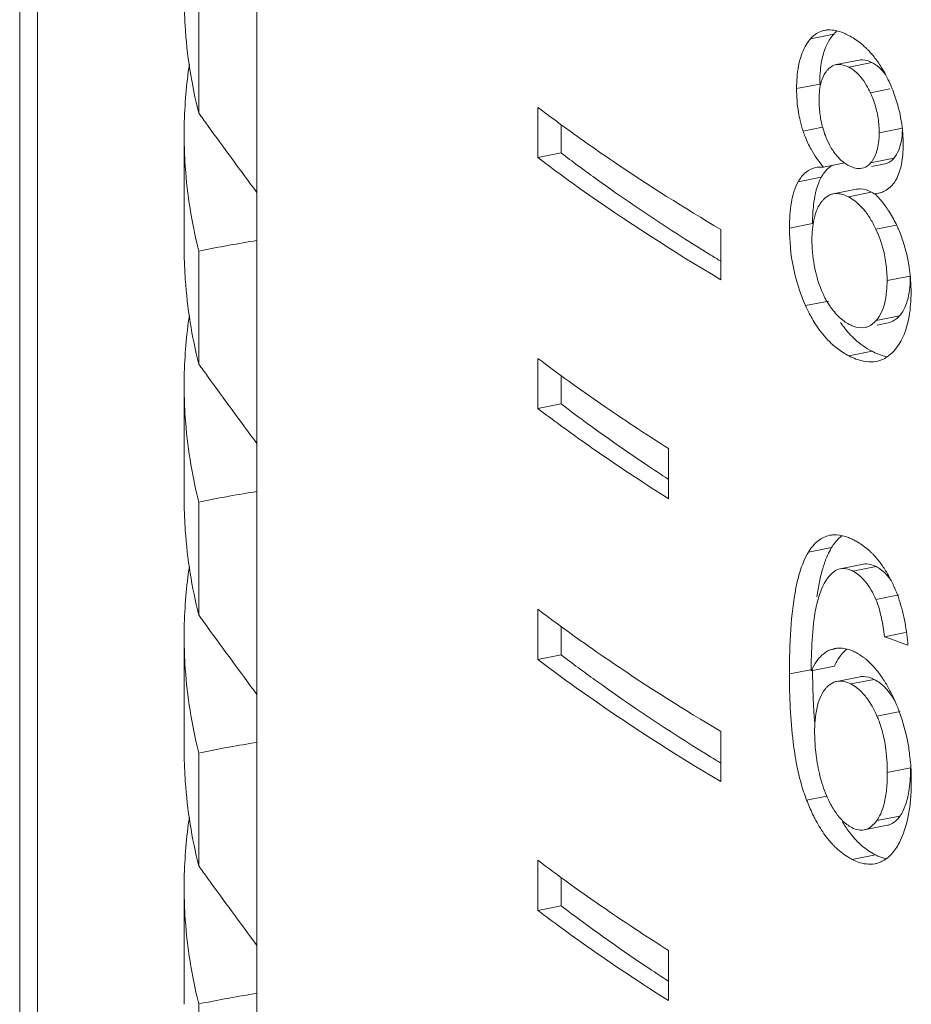
# Model space of a CAD drawing. Units: millimetres. Extents: x -1550 to 9429, y -3795 to -1159.
# Drawn here: x 6930 to 6936, y -1559 to -1552 of the extents above; entities that cross this region are included whole.
import ezdxf

# ---------------------------------------------------------------- set-up
doc = ezdxf.new("R2010")
doc.units = ezdxf.units.MM

msp = doc.modelspace()

# ---------------------------------------------------------------- linework, layer by layer
at = {"color": 0, "linetype": 'Continuous', "lineweight": 9}
for p, q in [((6929.8626, -1564.246), (6929.8626, -1509.4336)), ((6929.7286, -1564.2788), (6929.7286, -1509.6435)), ((6931.0699, -1552.8238), (6931.0699, -1542.5812)), ((6931.505, -1564.4887), (6931.505, -1543.6515)), ((6935.6524, -1552.2665), (6935.8257, -1552.2322)), ((6936.0174, -1552.4268), (6935.8439, -1552.4611)), ((6935.9386, -1552.4798), (6936.1122, -1552.4456)), ((6935.5475, -1552.6408), (6935.7208, -1552.6065)), ((6936.1001, -1552.6714), (6936.2461, -1552.6426)), ((6933.6099, -1553.157), (6933.6099, -1552.7811)), ((6933.784, -1552.9089), (6933.784, -1553.1226)), ((6935.5964, -1552.9592), (6935.7427, -1552.9303)), ((6936.1663, -1552.9708), (6936.34, -1552.9365)), ((6930.9605, -1553.8274), (6930.9605, -1552.9817)), ((6933.6099, -1553.157), (6933.784, -1553.1226)), ((6936.102, -1553.1964), (6936.2756, -1553.1621)), ((6935.749, -1553.2283), (6935.9077, -1553.1969)), ((6936.1073, -1553.2232), (6936.2104, -1553.2028)), ((6935.5593, -1553.3379), (6935.7326, -1553.3036)), ((6935.9958, -1553.3944), (6935.8224, -1553.4287)), ((6935.9358, -1553.4511), (6936.1093, -1553.4168)), ((6936.1365, -1553.4286), (6936.1534, -1553.4252)), ((6936.1365, -1553.4286), (6936.1535, -1553.4261)), ((6934.9797, -1554.0713), (6934.9797, -1553.6954)), ((6935.4941, -1553.6852), (6935.6674, -1553.651)), ((6936.1411, -1553.6925), (6936.2958, -1553.6619)), ((6931.0675, -1553.8475), (6931.0699, -1553.8575)), ((6931.2623, -1553.8199), (6931.2977, -1553.8135)), ((6931.0699, -1554.7032), (6931.0699, -1553.8575)), ((6934.8716, -1553.8667), (6934.9061, -1553.888)), ((6936.2252, -1554.0787), (6936.3989, -1554.0444)), ((6935.6146, -1554.2656), (6935.788, -1554.2314)), ((6936.1444, -1554.3768), (6936.3181, -1554.3425)), ((6936.1512, -1554.4112), (6936.2339, -1554.3949)), ((6935.9396, -1554.6421), (6936.1131, -1554.6078)), ((6933.6099, -1555.0364), (6933.6099, -1554.6605)), ((6933.784, -1554.7895), (6933.784, -1555.002)), ((6930.9605, -1555.7068), (6930.9605, -1554.8611)), ((6933.6099, -1555.0364), (6933.784, -1555.002)), ((6934.5889, -1555.7119), (6934.5889, -1555.336)), ((6931.0675, -1555.7269), (6931.0699, -1555.7368)), ((6931.0699, -1556.5826), (6931.0699, -1555.7368)), ((6931.2623, -1555.6993), (6931.2977, -1555.6928)), ((6935.6367, -1556.1113), (6935.8101, -1556.0771)), ((6936.0481, -1556.2021), (6935.8746, -1556.2364)), ((6935.9698, -1556.2547), (6936.1433, -1556.2204)), ((6936.1408, -1556.466), (6936.3144, -1556.4317)), ((6933.6099, -1556.9158), (6933.6099, -1556.5399)), ((6933.784, -1556.6677), (6933.784, -1556.8814)), ((6936.2068, -1556.7451), (6936.3625, -1556.7143)), ((6930.9605, -1557.5862), (6930.9605, -1556.7405)), ((6935.8324, -1556.8347), (6935.8037, -1556.8425)), ((6935.8037, -1556.8425), (6935.8328, -1556.8368)), ((6933.6099, -1556.9158), (6933.784, -1556.8814)), ((6935.4941, -1557.0241), (6935.6674, -1556.9899)), ((6935.6569, -1557.0004), (6935.8303, -1556.9661)), ((6936.0229, -1557.0452), (6935.8494, -1557.0795)), ((6935.9547, -1557.0994), (6936.1282, -1557.0651)), ((6936.149, -1557.3394), (6936.3227, -1557.3051)), ((6934.9797, -1557.8301), (6934.9797, -1557.4542)), ((6931.0675, -1557.6063), (6931.0699, -1557.6162)), ((6931.2623, -1557.5787), (6931.2977, -1557.5722)), ((6931.0699, -1558.462), (6931.0699, -1557.6162)), ((6934.8716, -1557.6255), (6934.9061, -1557.6468)), ((6936.2271, -1557.7616), (6936.4009, -1557.7273)), ((6935.6228, -1557.9695), (6935.7743, -1557.9396)), ((6936.148, -1558.1225), (6936.3217, -1558.0882)), ((6936.0536, -1558.1918), (6936.2272, -1558.1575)), ((6933.6099, -1558.7952), (6933.6099, -1558.4193)), ((6935.9641, -1558.4135), (6936.1377, -1558.3792)), ((6933.784, -1558.5482), (6933.784, -1558.7608)), ((6930.9605, -1559.4656), (6930.9605, -1558.6199)), ((6933.6099, -1558.7952), (6933.784, -1558.7608)), ((6934.5889, -1559.4707), (6934.5889, -1559.0948)), ((6931.2623, -1559.4581), (6931.2977, -1559.4516)), ((6931.0675, -1559.4857), (6931.0699, -1559.4956)), ((6931.0699, -1560.3413), (6931.0699, -1559.4956))]:
    msp.add_line(p, q, dxfattribs=at)
for centre, radius, start, end in [((6935.6394, -1552.7819), 0.618, 45.42411, 48.12753), ((6935.6221, -1552.7994), 0.6427, 43.29645, 45.4271), ((6935.5822, -1552.8363), 0.697, 38.53288, 43.25372), ((6934.5357, -1552.9867), 3.5755, 171.51937, 175.13298), ((6935.8632, -1552.5596), 0.1004, 101.08878, 111.0929), ((6935.3088, -1553.0167), 1.0252, 25.77262, 29.74901), ((6935.1699, -1553.0844), 1.1796, 22.07856, 25.80049), ((6935.1655, -1553.0864), 1.1845, 19.6111, 22.08922), ((6934.4852, -1552.9822), 3.5247, 175.13665, 178.96243), ((6936.603, -1552.7222), 0.8872, 179.97343, 183.30535), ((6935.2278, -1553.0654), 1.1187, 13.20825, 19.66857), ((6940.9893, -1543.0565), 12.2076, 232.80743, 233.36453), ((6936.52, -1552.7271), 0.8041, 183.30244, 186.99834), ((6970.423, -1524.5072), 48.4819, 215.73706, 215.86949), ((6941.1846, -1542.794), 12.5347, 233.36415, 233.8316), ((6936.455, -1552.6748), 0.9045, 193.11704, 198.32669), ((6936.4724, -1552.7327), 0.7562, 187.01848, 191.03619), ((6934.4699, -1552.9817), 3.5094, 178.96597, 179.99983), ((6968.4841, -1525.9145), 46.0861, 215.8641, 216.64094), ((6941.3811, -1542.5252), 12.8677, 233.83192, 234.36977), ((6936.383, -1552.6977), 0.829, 198.3869, 201.34741), ((6941.533, -1542.3136), 13.1282, 234.36874, 234.5954), ((6936.3436, -1552.714), 0.7864, 201.29203, 208.93989), ((6936.3413, -1552.7143), 0.7842, 209.00279, 220.953), ((6936.1358, -1552.9006), 0.3762, 217.14274, 220.75609), ((6935.7322, -1553.4706), 0.2429, 86.03126, 90.6301), ((6936.0704, -1552.9672), 0.2824, 234.80801, 242.62602), ((6936.191, -1553.1042), 0.1005, 281.09851, 292.8208), ((6935.8459, -1553.5487), 0.1223, 101.11256, 113.32816), ((6935.4705, -1554.0567), 0.9154, 41.73674, 43.32338), ((6936.1118, -1553.2141), 0.2158, 281.14234, 285.62941), ((6935.4766, -1554.0512), 0.9072, 40.72664, 41.7355), ((6935.4816, -1554.0469), 0.9007, 38.06208, 40.72763), ((6936.7708, -1553.6331), 1.1029, 173.61073, 177.11984), ((6935.4814, -1554.0469), 0.9008, 32.20085, 38.05509), ((6937.0896, -1553.6495), 1.4222, 177.10439, 180.06032), ((6935.3888, -1554.0448), 0.8307, 25.09608, 29.42398), ((6935.3475, -1554.065), 0.8767, 11.90294, 25.14788), ((6935.3636, -1554.1048), 1.0324, 19.80069, 22.90418), ((6935.2421, -1554.148), 1.1612, 14.50733, 19.77284), ((6934.4696, -1553.8274), 3.5092, 179.99988, 180.53382), ((6934.738, -1552.9387), 3.7814, 193.26221, 193.90724), ((6933.1205, -1563.8605), 10.211, 100.48482, 101.58479), ((6933.0616, -1563.5387), 9.8839, 99.06113, 100.27988), ((6943.4481, -1540.0228), 16.2853, 238.36383, 238.6643), ((6935.3028, -1554.0739), 0.9223, 3.70804, 11.86823), ((6935.2187, -1554.155), 1.1856, 9.50063, 14.5537), ((6935.237, -1554.0785), 0.9882, 359.98747, 3.73042), ((6936.8755, -1553.7044), 1.3801, 195.70994, 203.99418), ((6936.3448, -1553.8993), 0.6609, 206.83353, 208.60157), ((6936.3189, -1553.9135), 0.6314, 208.5955, 210.96353), ((6936.638, -1553.8112), 1.1198, 203.94255, 208.72069), ((6936.2777, -1553.9385), 0.5831, 210.94579, 214.3676), ((6934.5357, -1554.8661), 3.5755, 171.51937, 175.13298), ((6936.4915, -1553.8912), 0.9528, 208.73611, 212.46717), ((6934.4852, -1554.8616), 3.5247, 175.13665, 178.96243), ((6936.2279, -1554.0973), 0.6169, 228.06688, 232.58107), ((6936.3959, -1554.0693), 0.6085, 227.53536, 234.96955), ((6936.3806, -1554.0904), 0.5825, 235.01155, 242.66614), ((6936.2066, -1554.1257), 0.5813, 232.54582, 242.65359), ((6970.423, -1526.3865), 48.4819, 215.73706, 215.86949), ((6941.1378, -1544.738), 12.455, 232.81366, 234.13687), ((6934.4699, -1554.8611), 3.5094, 178.96597, 179.99983), ((6968.4841, -1527.7939), 46.0861, 215.8641, 216.64094), ((6941.4369, -1544.3271), 12.9632, 234.12958, 234.35573), ((6941.6931, -1543.968), 13.4043, 234.36027, 235.39864), ((6941.5674, -1544.7542), 12.8685, 232.78296, 236.26039), ((6942.3464, -1543.0172), 14.5579, 235.40713, 237.80041), ((6942.5472, -1543.3209), 14.6047, 236.18679, 236.98167), ((6942.6981, -1542.8505), 15.2044, 236.60982, 237.76826), ((6934.738, -1554.818), 3.7814, 193.26221, 193.90724), ((6933.0616, -1565.4181), 9.8839, 99.06113, 100.27988), ((6934.4696, -1555.7068), 3.5092, 179.99988, 180.53382), ((6933.1205, -1565.7399), 10.211, 100.48482, 101.58479), ((6936.0928, -1556.2422), 0.3269, 136.8485, 141.85613), ((6935.7021, -1556.5306), 0.5802, 46.05371, 48.68025), ((6935.6859, -1556.5475), 0.6036, 44.02857, 46.05704), ((6935.6492, -1556.5823), 0.6541, 39.45868, 43.98778), ((6936.6297, -1556.4967), 0.9244, 160.83367, 163.51407), ((6936.4602, -1556.4373), 0.7447, 157.18818, 160.86406), ((6934.5357, -1556.7455), 3.5755, 171.51937, 175.13298), ((6935.3976, -1556.7558), 0.9602, 27.27589, 31.06526), ((6935.3261, -1556.7924), 1.0406, 22.6021, 27.26533), ((6935.2505, -1556.8245), 1.1228, 18.29645, 22.6333), ((6934.4852, -1556.741), 3.5247, 175.13665, 178.96243), ((6935.1634, -1556.8526), 1.2143, 14.21359, 18.26421), ((6940.9893, -1546.8153), 12.2076, 232.80743, 233.36453), ((6970.423, -1528.2659), 48.4819, 215.73706, 215.86949), ((6941.1846, -1546.5528), 12.5347, 233.36415, 233.8316), ((6934.4699, -1556.7405), 3.5094, 178.96597, 179.99983), ((6968.4841, -1529.6732), 46.0861, 215.8641, 216.64094), ((6941.3811, -1546.2839), 12.8677, 233.83192, 234.36977), ((6941.533, -1546.0723), 13.1282, 234.36874, 234.5954), ((6934.689, -1556.9392), 1.6972, 4.40849, 7.1312), ((6935.871, -1557.0311), 0.2002, 96.58397, 101.13365), ((6936.2737, -1557.1699), 0.488, 149.99729, 153.09282), ((6935.7372, -1557.3124), 0.5169, 45.87501, 50.76225), ((6936.1558, -1557.2327), 0.5503, 152.62993, 155.03393), ((6941.0838, -1556.992), 5.4164, 179.97782, 181.3931), ((6936.336, -1557.2018), 0.5579, 153.06909, 155.01618), ((6940.2711, -1557.0115), 4.6034, 181.39646, 183.01529), ((6935.0732, -1557.7661), 1.3255, 24.17296, 28.19606), ((6935.0632, -1557.772), 1.337, 20.33635, 24.22508), ((6939.5203, -1557.052), 3.8516, 183.00135, 184.88979), ((6935.0057, -1557.7923), 1.3979, 11.04967, 20.30082), ((6934.8977, -1557.8141), 1.5082, 7.09533, 11.07678), ((6934.4696, -1557.5862), 3.5092, 179.99988, 180.53382), ((6934.738, -1556.6974), 3.7814, 193.26221, 193.90724), ((6933.1205, -1567.6192), 10.211, 100.48482, 101.58479), ((6933.0616, -1567.2975), 9.8839, 99.06113, 100.27988), ((6943.4481, -1543.7815), 16.2853, 238.36383, 238.6643), ((6937.4781, -1557.3291), 1.9655, 191.14435, 193.12666), ((6937.2161, -1557.3902), 1.6965, 193.12372, 195.42199), ((6936.8338, -1557.511), 1.1449, 193.01983, 196.72865), ((6934.905, -1557.8339), 1.5017, 355.95061, 0.05903), ((6934.5357, -1558.6249), 3.5755, 171.51937, 175.13298), ((6936.7766, -1557.5406), 1.2303, 205.6696, 207.38977), ((6936.6287, -1557.6183), 1.0632, 207.34089, 211.04528), ((6935.9473, -1557.977), 0.2479, 324.0534, 326.5389), ((6935.928, -1557.9642), 0.2711, 326.54372, 329.29101), ((6936.0315, -1558.0809), 0.113, 269.33905, 281.24711), ((6936.2049, -1558.0457), 0.114, 281.26686, 285.56186), ((6934.4852, -1558.6204), 3.5247, 175.13665, 178.96243), ((6936.2774, -1557.8714), 0.6289, 223.09343, 225.23859), ((6941.1378, -1548.4968), 12.455, 232.81366, 234.13687), ((6970.423, -1530.1453), 48.4819, 215.73706, 215.86949), ((6936.0949, -1558.2409), 0.2082, 281.16672, 287.58632), ((6936.0929, -1558.2352), 0.2143, 287.6277, 296.7398), ((6934.4699, -1558.6199), 3.5094, 178.96597, 179.99983), ((6968.4841, -1531.5526), 46.0861, 215.8641, 216.64094), ((6941.4369, -1548.0858), 12.9632, 234.12958, 234.35573), ((6941.6931, -1547.7268), 13.4043, 234.36027, 235.39864), ((6941.5674, -1548.513), 12.8685, 232.78296, 236.26039), ((6942.3464, -1546.776), 14.5579, 235.40713, 237.80041), ((6942.5472, -1547.0796), 14.6047, 236.18679, 236.98167), ((6942.6981, -1546.6093), 15.2044, 236.60982, 237.76826), ((6934.738, -1558.5768), 3.7814, 193.26221, 193.90724), ((6933.0616, -1569.1769), 9.8839, 99.06113, 100.27988), ((6934.4696, -1559.4656), 3.5092, 179.99988, 180.53382), ((6933.1205, -1569.4986), 10.211, 100.48482, 101.58479)]:
    msp.add_arc(centre, radius, start, end, dxfattribs=at)
msp.add_ellipse((6960.9605, -1551.1174), major_axis=(29.9982, 1.1948), ratio=0.277964, start_param=-2.552284, end_param=-2.542075, dxfattribs=at)
for points, knots in [([(6930.9605, -1551.948), (6930.9605, -1552.0211), (6930.9696, -1552.3157), (6931.0161, -1552.6089), (6931.0699, -1552.8238)], [0, 0, 0, 0, 0.248117, 1, 1, 1, 1]), ([(6935.7565, -1552.2041), (6935.7469, -1552.206), (6935.7074, -1552.2173), (6935.673, -1552.2433), (6935.6524, -1552.2665)], [0, 0, 0, 0, 0.240344, 1, 1, 1, 1]), ([(6935.9368, -1552.2417), (6935.924, -1552.2351), (6935.8762, -1552.2127), (6935.8225, -1552.1991), (6935.7838, -1552.2009)], [0, 0, 0, 0, 0.269773, 1, 1, 1, 1]), ([(6935.6524, -1552.2665), (6935.6437, -1552.2761), (6935.6082, -1552.3221), (6935.5853, -1552.377), (6935.5733, -1552.4203)], [0, 0, 0, 0, 0.223606, 1, 1, 1, 1]), ([(6935.8257, -1552.2322), (6935.82, -1552.2387), (6935.7965, -1552.2674), (6935.7783, -1552.3003), (6935.7672, -1552.3265)], [0, 0, 0, 0, 0.23255, 1, 1, 1, 1]), ([(6936.0519, -1552.3217), (6936.0426, -1552.3133), (6936.0068, -1552.2832), (6935.9673, -1552.2575), (6935.9368, -1552.2417)], [0, 0, 0, 0, 0.266036, 1, 1, 1, 1]), ([(6935.7672, -1552.3265), (6935.7633, -1552.3358), (6935.7479, -1552.376), (6935.7379, -1552.4181), (6935.7325, -1552.4506)], [0, 0, 0, 0, 0.233796, 1, 1, 1, 1]), ([(6935.5733, -1552.4203), (6935.5687, -1552.4369), (6935.5524, -1552.5093), (6935.5475, -1552.5838), (6935.5475, -1552.6408)], [0, 0, 0, 0, 0.232142, 1, 1, 1, 1]), ([(6936.0174, -1552.4269), (6936.0248, -1552.4254), (6936.0576, -1552.4227), (6936.09, -1552.4341), (6936.1122, -1552.4456)], [0, 0, 0, 0, 0.234043, 1, 1, 1, 1]), ([(6936.1988, -1552.508), (6936.1933, -1552.4984), (6936.1716, -1552.4618), (6936.1471, -1552.4268), (6936.1274, -1552.4021)], [0, 0, 0, 0, 0.259616, 1, 1, 1, 1]), ([(6935.7785, -1552.5015), (6935.7736, -1552.5071), (6935.7533, -1552.5334), (6935.7397, -1552.5643), (6935.7325, -1552.5889)], [0, 0, 0, 0, 0.225721, 1, 1, 1, 1]), ([(6935.8271, -1552.466), (6935.8132, -1552.4713), (6935.796, -1552.483), (6935.782, -1552.4975), (6935.7785, -1552.5015)], [0, 0, 0, 0, 0.735074, 1, 1, 1, 1]), ([(6935.9386, -1552.4798), (6935.9308, -1552.4758), (6935.9014, -1552.4623), (6935.8671, -1552.4566), (6935.8439, -1552.4611)], [0, 0, 0, 0, 0.272906, 1, 1, 1, 1]), ([(6936.1001, -1552.6714), (6936.0914, -1552.6528), (6936.058, -1552.5882), (6936.0111, -1552.5284), (6935.9684, -1552.498)], [0, 0, 0, 0, 0.28167, 1, 1, 1, 1]), ([(6936.1431, -1552.4646), (6936.1493, -1552.469), (6936.1752, -1552.4892), (6936.1976, -1552.5138), (6936.2129, -1552.5339)], [0, 0, 0, 0, 0.230838, 1, 1, 1, 1]), ([(6935.5741, -1552.8801), (6935.5694, -1552.8601), (6935.5536, -1552.7812), (6935.5475, -1552.7006), (6935.5475, -1552.6408)], [0, 0, 0, 0, 0.255915, 1, 1, 1, 1]), ([(6936.1503, -1552.8197), (6936.1419, -1552.7811), (6936.1262, -1552.7309), (6936.1055, -1552.6829), (6936.1001, -1552.6714)], [0, 0, 0, 0, 0.756488, 1, 1, 1, 1]), ([(6936.3459, -1553.0616), (6936.3459, -1553.041), (6936.3434, -1552.9565), (6936.3315, -1552.8722), (6936.317, -1552.8098)], [0, 0, 0, 0, 0.242699, 1, 1, 1, 1]), ([(6935.7775, -1553.0274), (6935.7723, -1553.0157), (6935.7523, -1552.9672), (6935.7378, -1552.9164), (6935.7302, -1552.8774)], [0, 0, 0, 0, 0.243854, 1, 1, 1, 1]), ([(6936.1663, -1552.9708), (6936.1663, -1552.9585), (6936.165, -1552.9078), (6936.1585, -1552.8572), (6936.1503, -1552.8197)], [0, 0, 0, 0, 0.242918, 1, 1, 1, 1]), ([(6936.34, -1552.9365), (6936.34, -1552.9558), (6936.3373, -1553.0237), (6936.3209, -1553.0933), (6936.2953, -1553.135)], [0, 0, 0, 0, 0.283055, 1, 1, 1, 1]), ([(6930.9605, -1552.9817), (6930.9605, -1553.0505), (6930.9686, -1553.3275), (6931.0097, -1553.6034), (6931.0575, -1553.8061)], [0, 0, 0, 0, 0.248328, 1, 1, 1, 1]), ([(6933.9273, -1553.0141), (6934.0096, -1553.0727), (6934.3531, -1553.3109), (6934.707, -1553.5339), (6934.9797, -1553.6954)], [0, 0, 0, 0, 0.241751, 1, 1, 1, 1]), ([(6936.102, -1553.1964), (6936.107, -1553.1905), (6936.1277, -1553.1632), (6936.1418, -1553.1312), (6936.1493, -1553.1059)], [0, 0, 0, 0, 0.227033, 1, 1, 1, 1]), ([(6933.6099, -1553.157), (6933.7144, -1553.2363), (6934.1573, -1553.5611), (6934.6201, -1553.8583), (6934.9797, -1554.0713)], [0, 0, 0, 0, 0.238879, 1, 1, 1, 1]), ([(6933.784, -1553.1226), (6933.8683, -1553.1867), (6934.2216, -1553.4479), (6934.5881, -1553.6911), (6934.8716, -1553.8667)], [0, 0, 0, 0, 0.240847, 1, 1, 1, 1]), ([(6935.9076, -1553.198), (6935.9027, -1553.1945), (6935.8822, -1553.1791), (6935.8637, -1553.161), (6935.8509, -1553.1462)], [0, 0, 0, 0, 0.235471, 1, 1, 1, 1]), ([(6935.5593, -1553.3379), (6935.5744, -1553.3105), (6935.6108, -1553.2624), (6935.6661, -1553.2366), (6935.6926, -1553.2314)], [0, 0, 0, 0, 0.536305, 1, 1, 1, 1]), ([(6935.8185, -1553.2139), (6935.8127, -1553.217), (6935.7889, -1553.2313), (6935.7687, -1553.2513), (6935.7558, -1553.2681)], [0, 0, 0, 0, 0.236939, 1, 1, 1, 1]), ([(6935.9987, -1553.2378), (6935.9837, -1553.2357), (6935.9638, -1553.2293), (6935.9453, -1553.2204), (6935.9405, -1553.2179)], [0, 0, 0, 0, 0.737529, 1, 1, 1, 1]), ([(6936.102, -1553.1964), (6936.0975, -1553.2017), (6936.0795, -1553.2203), (6936.0553, -1553.2335), (6936.0368, -1553.2371)], [0, 0, 0, 0, 0.269121, 1, 1, 1, 1]), ([(6935.4941, -1553.6852), (6935.4941, -1553.6207), (6935.5007, -1553.5021), (6935.5331, -1553.3852), (6935.5593, -1553.3379)], [0, 0, 0, 0, 0.543988, 1, 1, 1, 1]), ([(6935.6952, -1553.399), (6935.6928, -1553.4078), (6935.6838, -1553.4444), (6935.6779, -1553.4818), (6935.6747, -1553.5103)], [0, 0, 0, 0, 0.239293, 1, 1, 1, 1]), ([(6935.9958, -1553.3945), (6936.0048, -1553.3927), (6936.044, -1553.3894), (6936.0828, -1553.4031), (6936.1093, -1553.4168)], [0, 0, 0, 0, 0.233906, 1, 1, 1, 1]), ([(6936.1699, -1553.4219), (6936.1794, -1553.4193), (6936.2183, -1553.4055), (6936.2521, -1553.3781), (6936.2716, -1553.3534)], [0, 0, 0, 0, 0.2378, 1, 1, 1, 1]), ([(6935.7389, -1553.4825), (6935.7431, -1553.4774), (6935.7599, -1553.4589), (6935.7807, -1553.4437), (6935.7975, -1553.4364)], [0, 0, 0, 0, 0.265468, 1, 1, 1, 1]), ([(6935.8641, -1553.4273), (6935.8701, -1553.4281), (6935.895, -1553.4325), (6935.9187, -1553.4422), (6935.9358, -1553.4511)], [0, 0, 0, 0, 0.236981, 1, 1, 1, 1]), ([(6935.9358, -1553.4511), (6935.9456, -1553.4561), (6935.9876, -1553.4808), (6936.0238, -1553.5147), (6936.0481, -1553.5433)], [0, 0, 0, 0, 0.22679, 1, 1, 1, 1]), ([(6936.0481, -1553.5433), (6936.0539, -1553.5502), (6936.0776, -1553.5797), (6936.0982, -1553.6116), (6936.1123, -1553.6367)], [0, 0, 0, 0, 0.237735, 1, 1, 1, 1]), ([(6935.6624, -1553.7782), (6935.6624, -1553.7577), (6935.6646, -1553.683), (6935.6763, -1553.6072), (6935.6962, -1553.5564)], [0, 0, 0, 0, 0.272569, 1, 1, 1, 1]), ([(6936.3145, -1553.703), (6936.3094, -1553.6909), (6936.2885, -1553.6441), (6936.2639, -1553.599), (6936.2437, -1553.5669)], [0, 0, 0, 0, 0.258005, 1, 1, 1, 1]), ([(6935.5469, -1554.0781), (6935.5378, -1554.0457), (6935.5068, -1553.9169), (6935.4941, -1553.7839), (6935.4941, -1553.6852)], [0, 0, 0, 0, 0.254447, 1, 1, 1, 1]), ([(6935.6624, -1553.7782), (6935.6624, -1553.7992), (6935.6653, -1553.8855), (6935.6797, -1553.9713), (6935.6955, -1554.0347)], [0, 0, 0, 0, 0.243118, 1, 1, 1, 1]), ([(6930.9606, -1553.8601), (6930.9613, -1553.9305), (6930.9724, -1554.2141), (6931.0181, -1554.4962), (6931.0699, -1554.7032)], [0, 0, 0, 0, 0.248074, 1, 1, 1, 1]), ([(6936.4047, -1554.164), (6936.4047, -1554.1473), (6936.4034, -1554.0788), (6936.3966, -1554.0104), (6936.3881, -1553.9593)], [0, 0, 0, 0, 0.244011, 1, 1, 1, 1]), ([(6935.6955, -1554.0347), (6935.6991, -1554.0491), (6935.7145, -1554.1049), (6935.7357, -1554.1592), (6935.7551, -1554.1976)], [0, 0, 0, 0, 0.256134, 1, 1, 1, 1]), ([(6936.3989, -1554.0444), (6936.3989, -1554.0651), (6936.3967, -1554.1407), (6936.3841, -1554.2174), (6936.3629, -1554.2684)], [0, 0, 0, 0, 0.272034, 1, 1, 1, 1]), ([(6936.2252, -1554.0787), (6936.2252, -1554.1047), (6936.2218, -1554.1959), (6936.2018, -1554.2905), (6936.1669, -1554.3464)], [0, 0, 0, 0, 0.282269, 1, 1, 1, 1]), ([(6935.7964, -1554.2676), (6935.8044, -1554.2793), (6935.8351, -1554.3214), (6935.8721, -1554.3596), (6935.9028, -1554.3819)], [0, 0, 0, 0, 0.271472, 1, 1, 1, 1]), ([(6936.3181, -1554.3425), (6936.3122, -1554.3493), (6936.2889, -1554.3731), (6936.2578, -1554.3901), (6936.2339, -1554.3948)], [0, 0, 0, 0, 0.268782, 1, 1, 1, 1]), ([(6936.2747, -1554.6065), (6936.2889, -1554.5909), (6936.3475, -1554.5141), (6936.3777, -1554.4187), (6936.3906, -1554.3447)], [0, 0, 0, 0, 0.218971, 1, 1, 1, 1]), ([(6935.8157, -1554.5562), (6935.8041, -1554.5458), (6935.7561, -1554.4994), (6935.7151, -1554.4459), (6935.6876, -1554.4027)], [0, 0, 0, 0, 0.232742, 1, 1, 1, 1]), ([(6935.8767, -1554.3922), (6935.885, -1554.4043), (6935.9175, -1554.4492), (6935.955, -1554.4907), (6935.985, -1554.5182)], [0, 0, 0, 0, 0.265124, 1, 1, 1, 1]), ([(6935.9415, -1554.4059), (6935.9513, -1554.4109), (6935.9881, -1554.4278), (6936.0311, -1554.4348), (6936.0603, -1554.4291)], [0, 0, 0, 0, 0.270903, 1, 1, 1, 1]), ([(6936.0603, -1554.4291), (6936.0681, -1554.4276), (6936.1003, -1554.4181), (6936.1277, -1554.396), (6936.1444, -1554.3768)], [0, 0, 0, 0, 0.238678, 1, 1, 1, 1]), ([(6935.9396, -1554.6421), (6935.9565, -1554.6508), (6936.0204, -1554.6802), (6936.0949, -1554.6932), (6936.1455, -1554.6832)], [0, 0, 0, 0, 0.270052, 1, 1, 1, 1]), ([(6936.1131, -1554.6078), (6936.1225, -1554.6126), (6936.159, -1554.6302), (6936.1979, -1554.6434), (6936.2274, -1554.6487)], [0, 0, 0, 0, 0.260726, 1, 1, 1, 1]), ([(6930.9605, -1554.8611), (6930.9605, -1554.9299), (6930.9686, -1555.2069), (6931.0097, -1555.4828), (6931.0575, -1555.6855)], [0, 0, 0, 0, 0.248328, 1, 1, 1, 1]), ([(6933.6099, -1555.0364), (6933.667, -1555.0797), (6933.9029, -1555.2554), (6934.1449, -1555.4229), (6934.3306, -1555.5454)], [0, 0, 0, 0, 0.243734, 1, 1, 1, 1]), ([(6930.9606, -1555.7395), (6930.9613, -1555.8099), (6930.9724, -1556.0935), (6931.0181, -1556.3756), (6931.0699, -1556.5826)], [0, 0, 0, 0, 0.248074, 1, 1, 1, 1]), ([(6935.6367, -1556.1113), (6935.6561, -1556.0801), (6935.6993, -1556.0245), (6935.7639, -1555.9923), (6935.7954, -1555.986)], [0, 0, 0, 0, 0.533093, 1, 1, 1, 1]), ([(6935.7954, -1555.986), (6935.8048, -1555.9842), (6935.8443, -1555.9793), (6935.8847, -1555.9861), (6935.9134, -1555.995)], [0, 0, 0, 0, 0.241181, 1, 1, 1, 1]), ([(6935.9802, -1556.0229), (6935.9891, -1556.0275), (6936.0263, -1556.048), (6936.0608, -1556.0734), (6936.0852, -1556.0949)], [0, 0, 0, 0, 0.236028, 1, 1, 1, 1]), ([(6935.5908, -1556.2064), (6935.5941, -1556.1978), (6935.6073, -1556.1651), (6935.623, -1556.1334), (6935.6367, -1556.1113)], [0, 0, 0, 0, 0.261886, 1, 1, 1, 1]), ([(6935.8101, -1556.0771), (6935.8067, -1556.0825), (6935.7931, -1556.1056), (6935.7816, -1556.1298), (6935.7737, -1556.1486)], [0, 0, 0, 0, 0.240268, 1, 1, 1, 1]), ([(6935.543, -1556.3791), (6935.5461, -1556.3638), (6935.5587, -1556.3054), (6935.5752, -1556.2477), (6935.5908, -1556.2064)], [0, 0, 0, 0, 0.260902, 1, 1, 1, 1]), ([(6936.0481, -1556.2021), (6936.0556, -1556.2006), (6936.0885, -1556.1978), (6936.1211, -1556.2089), (6936.1433, -1556.2204)], [0, 0, 0, 0, 0.234302, 1, 1, 1, 1]), ([(6936.1543, -1556.1666), (6936.1601, -1556.1737), (6936.1838, -1556.2036), (6936.2052, -1556.2354), (6936.2202, -1556.2603)], [0, 0, 0, 0, 0.240541, 1, 1, 1, 1]), ([(6935.7036, -1556.4819), (6935.71, -1556.4581), (6935.7353, -1556.3766), (6935.7787, -1556.2945), (6935.8279, -1556.2577)], [0, 0, 0, 0, 0.286586, 1, 1, 1, 1]), ([(6935.9698, -1556.2547), (6935.9782, -1556.259), (6936.0142, -1556.2806), (6936.0448, -1556.3107), (6936.0651, -1556.3362)], [0, 0, 0, 0, 0.224487, 1, 1, 1, 1]), ([(6936.1762, -1556.2408), (6936.1833, -1556.246), (6936.2135, -1556.2704), (6936.2388, -1556.3005), (6936.2559, -1556.325)], [0, 0, 0, 0, 0.228644, 1, 1, 1, 1]), ([(6935.4941, -1557.0241), (6935.4941, -1556.9129), (6935.4995, -1556.697), (6935.5225, -1556.4816), (6935.543, -1556.3791)], [0, 0, 0, 0, 0.515532, 1, 1, 1, 1]), ([(6935.6708, -1556.68), (6935.6724, -1556.6627), (6935.6798, -1556.5962), (6935.6907, -1556.5298), (6935.7036, -1556.4819)], [0, 0, 0, 0, 0.259904, 1, 1, 1, 1]), ([(6936.2068, -1556.7451), (6936.2007, -1556.6975), (6936.1854, -1556.603), (6936.16, -1556.5098), (6936.1408, -1556.466)], [0, 0, 0, 0, 0.500944, 1, 1, 1, 1]), ([(6935.6569, -1557.0004), (6935.657, -1556.9731), (6935.6583, -1556.8663), (6935.663, -1556.7593), (6935.6708, -1556.68)], [0, 0, 0, 0, 0.254769, 1, 1, 1, 1]), ([(6930.9605, -1556.7405), (6930.9605, -1556.8093), (6930.9686, -1557.0863), (6931.0097, -1557.3622), (6931.0575, -1557.5649)], [0, 0, 0, 0, 0.248328, 1, 1, 1, 1]), ([(6933.9273, -1556.7729), (6934.0096, -1556.8314), (6934.3531, -1557.0697), (6934.707, -1557.2927), (6934.9797, -1557.4542)], [0, 0, 0, 0, 0.241751, 1, 1, 1, 1]), ([(6935.8037, -1556.8425), (6935.7963, -1556.8452), (6935.7661, -1556.8583), (6935.7399, -1556.8795), (6935.7229, -1556.8978)], [0, 0, 0, 0, 0.239507, 1, 1, 1, 1]), ([(6935.9887, -1556.8621), (6935.977, -1556.8561), (6935.933, -1556.8364), (6935.883, -1556.8282), (6935.8481, -1556.8322)], [0, 0, 0, 0, 0.271408, 1, 1, 1, 1]), ([(6935.9235, -1556.8383), (6935.9189, -1556.8419), (6935.9004, -1556.8578), (6935.8844, -1556.8764), (6935.8735, -1556.8914)], [0, 0, 0, 0, 0.239401, 1, 1, 1, 1]), ([(6936.0642, -1556.912), (6936.058, -1556.907), (6936.0342, -1556.8885), (6936.0085, -1556.8723), (6935.9887, -1556.8621)], [0, 0, 0, 0, 0.262686, 1, 1, 1, 1]), ([(6933.6099, -1556.9158), (6933.7144, -1556.9951), (6934.1573, -1557.3199), (6934.6201, -1557.6171), (6934.9797, -1557.8301)], [0, 0, 0, 0, 0.238879, 1, 1, 1, 1]), ([(6933.784, -1556.8814), (6933.8683, -1556.9455), (6934.2216, -1557.2067), (6934.5881, -1557.4498), (6934.8716, -1557.6255)], [0, 0, 0, 0, 0.240847, 1, 1, 1, 1]), ([(6935.7229, -1556.8978), (6935.7175, -1556.9036), (6935.6961, -1556.9288), (6935.6787, -1556.9572), (6935.6671, -1556.9797)], [0, 0, 0, 0, 0.236457, 1, 1, 1, 1]), ([(6935.5497, -1557.7089), (6935.5383, -1557.6513), (6935.5033, -1557.4246), (6935.4941, -1557.1947), (6935.4941, -1557.0241)], [0, 0, 0, 0, 0.256167, 1, 1, 1, 1]), ([(6935.7608, -1557.1387), (6935.765, -1557.1335), (6935.7814, -1557.1146), (6935.8015, -1557.0985), (6935.818, -1557.0903)], [0, 0, 0, 0, 0.265013, 1, 1, 1, 1]), ([(6935.8835, -1557.0775), (6935.8894, -1557.078), (6935.9141, -1557.0814), (6935.9378, -1557.0907), (6935.9547, -1557.0994)], [0, 0, 0, 0, 0.236346, 1, 1, 1, 1]), ([(6936.0229, -1557.0453), (6936.0312, -1557.0436), (6936.0675, -1557.0403), (6936.1036, -1557.0525), (6936.1282, -1557.0651)], [0, 0, 0, 0, 0.234395, 1, 1, 1, 1]), ([(6936.1282, -1557.0651), (6936.1429, -1557.0727), (6936.2085, -1557.1147), (6936.2567, -1557.1793), (6936.2866, -1557.2323)], [0, 0, 0, 0, 0.213997, 1, 1, 1, 1]), ([(6935.6826, -1557.4645), (6935.6826, -1557.4015), (6935.6894, -1557.2886), (6935.7295, -1557.1778), (6935.7608, -1557.1387)], [0, 0, 0, 0, 0.556755, 1, 1, 1, 1]), ([(6935.9547, -1557.0994), (6935.9642, -1557.1043), (6936.0051, -1557.1287), (6936.0398, -1557.1628), (6936.0628, -1557.1916)], [0, 0, 0, 0, 0.224873, 1, 1, 1, 1]), ([(6936.0628, -1557.1916), (6936.0712, -1557.202), (6936.105, -1557.2482), (6936.1315, -1557.2993), (6936.149, -1557.3394)], [0, 0, 0, 0, 0.234255, 1, 1, 1, 1]), ([(6936.149, -1557.3394), (6936.1547, -1557.3524), (6936.1763, -1557.406), (6936.1923, -1557.4617), (6936.2015, -1557.5043)], [0, 0, 0, 0, 0.245512, 1, 1, 1, 1]), ([(6935.7184, -1557.7689), (6935.7125, -1557.7435), (6935.6921, -1557.6433), (6935.6826, -1557.5407), (6935.6826, -1557.4645)], [0, 0, 0, 0, 0.254804, 1, 1, 1, 1]), ([(6936.2015, -1557.5043), (6936.2062, -1557.5259), (6936.2216, -1557.6108), (6936.2271, -1557.6973), (6936.2271, -1557.7616)], [0, 0, 0, 0, 0.25579, 1, 1, 1, 1]), ([(6930.9606, -1557.6189), (6930.9613, -1557.6893), (6930.9724, -1557.9729), (6931.0181, -1558.255), (6931.0699, -1558.462)], [0, 0, 0, 0, 0.248074, 1, 1, 1, 1]), ([(6936.4067, -1557.8324), (6936.4067, -1557.8156), (6936.4057, -1557.7473), (6936.4007, -1557.679), (6936.3943, -1557.6279)], [0, 0, 0, 0, 0.245218, 1, 1, 1, 1]), ([(6936.4009, -1557.7273), (6936.4009, -1557.7461), (6936.3996, -1557.8181), (6936.3926, -1557.8904), (6936.3812, -1557.9425)], [0, 0, 0, 0, 0.26104, 1, 1, 1, 1]), ([(6936.2271, -1557.7616), (6936.2271, -1557.7747), (6936.2265, -1557.826), (6936.2231, -1557.8774), (6936.2181, -1557.9152)], [0, 0, 0, 0, 0.256549, 1, 1, 1, 1]), ([(6935.8214, -1558.0319), (6935.8126, -1558.0179), (6935.7782, -1557.9571), (6935.7528, -1557.8915), (6935.7374, -1557.8405)], [0, 0, 0, 0, 0.237057, 1, 1, 1, 1]), ([(6936.2181, -1557.9152), (6936.2158, -1557.933), (6936.2052, -1557.9975), (6936.1853, -1558.0618), (6936.161, -1558.1027)], [0, 0, 0, 0, 0.274331, 1, 1, 1, 1]), ([(6936.3812, -1557.9425), (6936.3791, -1557.9521), (6936.3704, -1557.9882), (6936.3579, -1558.0235), (6936.3458, -1558.048)], [0, 0, 0, 0, 0.265112, 1, 1, 1, 1]), ([(6936.3478, -1558.2154), (6936.3553, -1558.1949), (6936.3836, -1558.1054), (6936.3978, -1558.0118), (6936.4029, -1557.94)], [0, 0, 0, 0, 0.232717, 1, 1, 1, 1]), ([(6935.9613, -1558.1749), (6935.9483, -1558.1682), (6935.8916, -1558.1314), (6935.8491, -1558.0766), (6935.8214, -1558.0319)], [0, 0, 0, 0, 0.217518, 1, 1, 1, 1]), ([(6936.148, -1558.1225), (6936.1416, -1558.1313), (6936.1171, -1558.1619), (6936.0817, -1558.1862), (6936.0536, -1558.1918)], [0, 0, 0, 0, 0.274671, 1, 1, 1, 1]), ([(6936.3217, -1558.0882), (6936.3158, -1558.0963), (6936.2929, -1558.125), (6936.2612, -1558.1483), (6936.2355, -1558.1555)], [0, 0, 0, 0, 0.272929, 1, 1, 1, 1]), ([(6935.8181, -1558.3011), (6935.809, -1558.2915), (6935.772, -1558.2494), (6935.7398, -1558.2032), (6935.7177, -1558.1666)], [0, 0, 0, 0, 0.236633, 1, 1, 1, 1]), ([(6936.0302, -1558.1939), (6936.0245, -1558.1939), (6936.0006, -1558.1918), (6935.9775, -1558.1833), (6935.9613, -1558.1749)], [0, 0, 0, 0, 0.236792, 1, 1, 1, 1]), ([(6935.9458, -1558.2128), (6935.9504, -1558.2189), (6935.969, -1558.2423), (6935.9889, -1558.2647), (6936.0045, -1558.2804)], [0, 0, 0, 0, 0.258276, 1, 1, 1, 1]), ([(6935.9641, -1558.4135), (6935.9529, -1558.4077), (6935.9061, -1558.3812), (6935.8637, -1558.347), (6935.8345, -1558.318)], [0, 0, 0, 0, 0.233924, 1, 1, 1, 1]), ([(6936.0045, -1558.2804), (6936.015, -1558.2909), (6936.0555, -1558.3288), (6936.1016, -1558.3607), (6936.1377, -1558.3792)], [0, 0, 0, 0, 0.268295, 1, 1, 1, 1]), ([(6936.2381, -1558.3932), (6936.2458, -1558.3864), (6936.2773, -1558.3551), (6936.3016, -1558.3171), (6936.317, -1558.2869)], [0, 0, 0, 0, 0.233121, 1, 1, 1, 1]), ([(6935.9641, -1558.4135), (6935.9782, -1558.4208), (6936.0314, -1558.4448), (6936.0933, -1558.4535), (6936.1352, -1558.4452)], [0, 0, 0, 0, 0.270318, 1, 1, 1, 1]), ([(6936.1377, -1558.3792), (6936.1441, -1558.3825), (6936.1691, -1558.3946), (6936.1955, -1558.404), (6936.2156, -1558.4086)], [0, 0, 0, 0, 0.259501, 1, 1, 1, 1]), ([(6930.9605, -1558.6199), (6930.9605, -1558.6887), (6930.9686, -1558.9657), (6931.0097, -1559.2416), (6931.0575, -1559.4443)], [0, 0, 0, 0, 0.248328, 1, 1, 1, 1]), ([(6933.6099, -1558.7952), (6933.667, -1558.8385), (6933.9029, -1559.0142), (6934.1449, -1559.1817), (6934.3306, -1559.3041)], [0, 0, 0, 0, 0.243734, 1, 1, 1, 1])]:
    msp.add_open_spline(points, degree=3, knots=knots, dxfattribs=at)
for points in [[(6935.7838, -1552.2009), (6935.7747, -1552.2013), (6935.7655, -1552.2024), (6935.7565, -1552.2041)], [(6935.8508, -1552.208), (6935.8419, -1552.2154), (6935.8335, -1552.2236), (6935.8257, -1552.2322)], [(6936.1122, -1552.4456), (6936.1229, -1552.4511), (6936.1333, -1552.4575), (6936.1431, -1552.4646)], [(6935.7325, -1552.4506), (6935.7284, -1552.4751), (6935.7256, -1552.4998), (6935.7238, -1552.5246)], [(6935.9684, -1552.498), (6935.9589, -1552.4913), (6935.949, -1552.4852), (6935.9386, -1552.4798)], [(6935.7325, -1552.5889), (6935.7266, -1552.6086), (6935.7228, -1552.629), (6935.7202, -1552.6494)], [(6935.7238, -1552.5246), (6935.7217, -1552.5518), (6935.7208, -1552.5792), (6935.7208, -1552.6065)], [(6935.7202, -1552.6494), (6935.7171, -1552.6734), (6935.7158, -1552.6976), (6935.7158, -1552.7218)], [(6935.8121, -1553.0929), (6935.7991, -1553.0719), (6935.7876, -1553.0499), (6935.7775, -1553.0274)], [(6936.1619, -1553.0442), (6936.165, -1553.0199), (6936.1663, -1552.9953), (6936.1663, -1552.9708)], [(6935.836, -1553.1277), (6935.8275, -1553.1165), (6935.8195, -1553.1048), (6935.8121, -1553.0929)], [(6936.1493, -1553.1059), (6936.1553, -1553.0858), (6936.1592, -1553.065), (6936.1619, -1553.0442)], [(6936.3428, -1553.1367), (6936.3449, -1553.1117), (6936.3459, -1553.0866), (6936.3459, -1553.0616)], [(6936.2538, -1553.1829), (6936.2465, -1553.1884), (6936.2385, -1553.1932), (6936.23, -1553.1968)], [(6936.2756, -1553.1621), (6936.2691, -1553.1697), (6936.2618, -1553.1768), (6936.2538, -1553.1829)], [(6936.2953, -1553.135), (6936.2895, -1553.1445), (6936.2829, -1553.1536), (6936.2756, -1553.1621)], [(6936.3333, -1553.2052), (6936.3378, -1553.1826), (6936.3408, -1553.1596), (6936.3428, -1553.1367)], [(6935.6926, -1553.2314), (6935.7048, -1553.229), (6935.7172, -1553.2278), (6935.7296, -1553.2277)], [(6936.0368, -1553.2371), (6936.0243, -1553.2395), (6936.0113, -1553.2396), (6935.9987, -1553.2378)], [(6936.3169, -1553.2668), (6936.3239, -1553.2467), (6936.3292, -1553.226), (6936.3333, -1553.2052)], [(6935.7326, -1553.3036), (6935.7252, -1553.3171), (6935.7187, -1553.3312), (6935.7129, -1553.3455)], [(6935.7558, -1553.2681), (6935.7471, -1553.2793), (6935.7395, -1553.2913), (6935.7326, -1553.3036)], [(6936.2716, -1553.3534), (6936.2796, -1553.3432), (6936.2868, -1553.3322), (6936.2932, -1553.3208)], [(6936.2932, -1553.3208), (6936.3027, -1553.3037), (6936.3105, -1553.2854), (6936.3169, -1553.2668)], [(6935.7129, -1553.3455), (6935.706, -1553.363), (6935.7001, -1553.3809), (6935.6952, -1553.399)], [(6935.8224, -1553.4287), (6935.836, -1553.426), (6935.8503, -1553.4257), (6935.8641, -1553.4273)], [(6936.1093, -1553.4168), (6936.1223, -1553.4235), (6936.1348, -1553.4312), (6936.1467, -1553.4395)], [(6935.6962, -1553.5564), (6935.7017, -1553.5426), (6935.708, -1553.5292), (6935.7154, -1553.5163)], [(6935.7154, -1553.5163), (6935.7223, -1553.5044), (6935.7301, -1553.493), (6935.7389, -1553.4825)], [(6936.4012, -1554.2579), (6936.4037, -1554.2267), (6936.4047, -1554.1953), (6936.4047, -1554.164)], [(6936.3629, -1554.2684), (6936.3572, -1554.2823), (6936.3505, -1554.2957), (6936.3427, -1554.3086)], [(6936.3906, -1554.3447), (6936.3955, -1554.316), (6936.399, -1554.287), (6936.4012, -1554.2579)], [(6936.1669, -1554.3464), (6936.1602, -1554.3571), (6936.1527, -1554.3673), (6936.1444, -1554.3768)], [(6936.3427, -1554.3086), (6936.3355, -1554.3205), (6936.3273, -1554.332), (6936.3181, -1554.3425)], [(6935.9028, -1554.3819), (6935.9151, -1554.3908), (6935.928, -1554.3989), (6935.9415, -1554.4059)], [(6936.1455, -1554.6832), (6936.1741, -1554.6776), (6936.2019, -1554.6655), (6936.226, -1554.6491)], [(6936.226, -1554.6491), (6936.2438, -1554.637), (6936.2601, -1554.6225), (6936.2747, -1554.6065)], [(6935.8357, -1556.0403), (6935.8265, -1556.052), (6935.818, -1556.0644), (6935.8101, -1556.0771)], [(6935.8883, -1555.9881), (6935.8761, -1555.9972), (6935.8647, -1556.0075), (6935.8543, -1556.0186)], [(6935.9134, -1555.995), (6935.924, -1555.9983), (6935.9344, -1556.0022), (6935.9447, -1556.0064)], [(6935.9447, -1556.0064), (6935.9568, -1556.0114), (6935.9686, -1556.0169), (6935.9802, -1556.0229)], [(6935.7434, -1556.2343), (6935.7336, -1556.2672), (6935.7255, -1556.3006), (6935.7185, -1556.3341)], [(6935.8279, -1556.2577), (6935.8416, -1556.2474), (6935.8579, -1556.2398), (6935.8746, -1556.2364)], [(6935.8746, -1556.2364), (6935.8933, -1556.2327), (6935.9134, -1556.2344), (6935.9318, -1556.2395)], [(6935.9318, -1556.2395), (6935.9449, -1556.2431), (6935.9577, -1556.2484), (6935.9698, -1556.2547)], [(6936.1433, -1556.2204), (6936.1548, -1556.2263), (6936.1658, -1556.2332), (6936.1762, -1556.2408)], [(6935.7185, -1556.3341), (6935.7108, -1556.3713), (6935.7045, -1556.4087), (6935.6991, -1556.4462)], [(6936.0651, -1556.3362), (6936.08, -1556.3548), (6936.0932, -1556.3748), (6936.1052, -1556.3955)], [(6936.1052, -1556.3955), (6936.1184, -1556.4182), (6936.1302, -1556.4419), (6936.1408, -1556.466)], [(6936.3405, -1556.5545), (6936.3551, -1556.6117), (6936.3657, -1556.67), (6936.373, -1556.7285)], [(6935.8735, -1556.8914), (6935.8654, -1556.9025), (6935.858, -1556.9141), (6935.8512, -1556.9259)], [(6936.1485, -1556.9979), (6936.1325, -1556.9781), (6936.1154, -1556.959), (6936.0971, -1556.9413)], [(6936.197, -1557.0647), (6936.182, -1557.0417), (6936.1658, -1557.0193), (6936.1485, -1556.9979)], [(6935.818, -1557.0903), (6935.8279, -1557.0854), (6935.8386, -1557.0817), (6935.8495, -1557.0795)], [(6935.8495, -1557.0795), (6935.8606, -1557.0773), (6935.8721, -1557.0767), (6935.8835, -1557.0775)], [(6936.2414, -1557.1398), (6936.2276, -1557.1142), (6936.2129, -1557.0891), (6936.197, -1557.0647)], [(6935.6228, -1557.9695), (6935.6065, -1557.9276), (6935.5927, -1557.8847), (6935.5808, -1557.8414)], [(6935.6677, -1558.0736), (6935.6513, -1558.0395), (6935.6364, -1558.0048), (6935.6228, -1557.9695)], [(6936.3458, -1558.048), (6936.3388, -1558.062), (6936.3309, -1558.0756), (6936.3217, -1558.0882)], [(6935.8916, -1558.1331), (6935.9082, -1558.1606), (6935.9262, -1558.1873), (6935.9458, -1558.2128)], [(6936.317, -1558.2869), (6936.3288, -1558.2638), (6936.3389, -1558.2398), (6936.3478, -1558.2154)], [(6936.1893, -1558.4266), (6936.2069, -1558.4177), (6936.2233, -1558.4062), (6936.2381, -1558.3932)]]:
    msp.add_open_spline(points, degree=3, dxfattribs=at)

doc.saveas('drawing.dxf')
